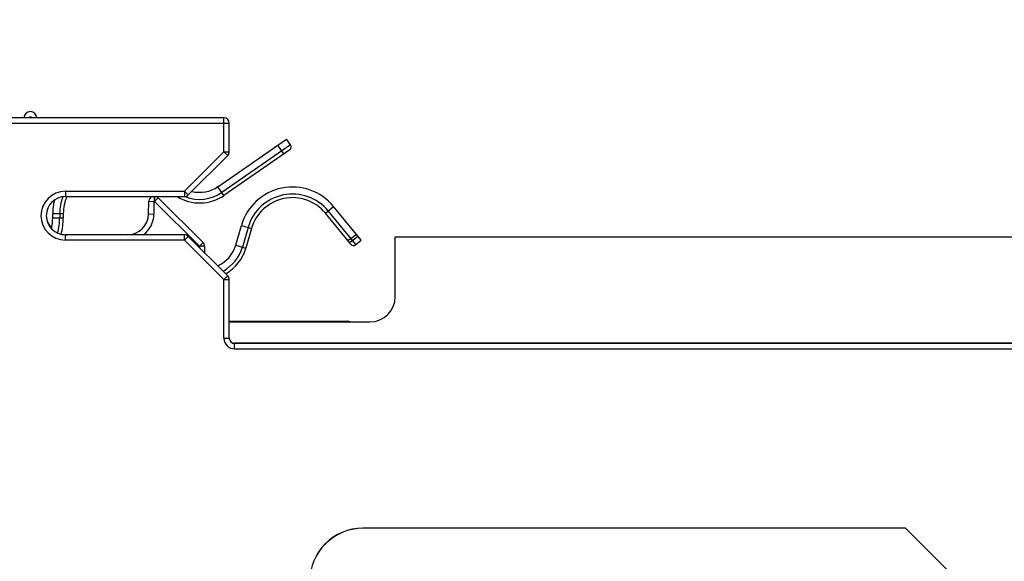
# Model space of a CAD drawing. Units: inches. Extents: x 0 to 22, y 0 to 17.
# Drawn here: x 6.7 to 8.5, y 9.8 to 10.8 of the extents above; entities that cross this region are included whole.
import ezdxf

# ---------------------------------------------------------------- set-up
doc = ezdxf.new("R2010")
doc.units = ezdxf.units.IN
doc.header["$LTSCALE"] = 1.21
doc.header["$MEASUREMENT"] = 0
doc.layers.get('0').update_dxf_attribs({"linetype": 'CONTINUOUS'})
doc.styles.get("Standard").update_dxf_attribs({"font": 'txt', "width": 0.8})
doc.dimstyles.new('DIMSTYLE_1', dxfattribs={"dimtxt": 0.125, "dimasz": 0.1875, "dimexe": 0.125, "dimexo": 0.0625, "dimgap": 0.0625, "dimtad": 0, "dimtih": 1, "dimtoh": 1, "dimdec": 3, "dimzin": 4, "dimdsep": 46, "dimtxsty": 'STANDARD', "dimblk": '_FILLED', "dimblk1": '_FILLED', "dimblk2": '_FILLED', "dimcen": 0.09, "dimadec": 0, "dimazin": 0, "dimtp": 1e-06, "dimtm": 1e-06, "dimtfac": 1, "dimtdec": 3, "dimtofl": 0, "dimtmove": 0, "dimatfit": 3, "dimldrblk": '_FILLED', "dimfxl": 1, "dimtolj": 1, "dimtzin": 4, "dimarcsym": 0})

# ---------------------------------------------------------------- blocks, each defined once
blk = doc.blocks.new('_FILLED')
at = {"color": 0, "linetype": 'BYBLOCK'}
blk.add_solid([(0, 0), (-1, 0.1667), (-1, -0.1667)], dxfattribs=at)
blk = doc.blocks.new('*D2')
at = {"color": 2, "linetype": 'CONTINUOUS'}
for p, q in [((4.8526, 10.5221), (4.8526, 11.5007)), ((10.3498, 9.9128), (10.3498, 11.5007)), ((4.8526, 11.3757), (7.0146, 11.3757)), ((10.3498, 11.3757), (8.1877, 11.3757))]:
    blk.add_line(p, q, dxfattribs=at)
at = {"color": 2, "linetype": 'CONTINUOUS', "xscale": 0.1875, "yscale": 0.1875, "zscale": 0.1875, "rotation": 180}
blk.add_blockref('_FILLED', (4.8526, 11.3757), dxfattribs=at)
at = {"color": 2, "linetype": 'CONTINUOUS', "xscale": 0.1875, "yscale": 0.1875, "zscale": 0.1875}
blk.add_blockref('_FILLED', (10.3498, 11.3757), dxfattribs=at)
at = {"color": 2, "linetype": 'CONTINUOUS', "insert": (7.4594, 11.4022), "char_height": 0.125, "width": 1.048077, "attachment_point": 2, "line_spacing_factor": 0.9}
blk.add_mtext('5.497\\P[139,63]', dxfattribs=at)

msp = doc.modelspace()

# ---------------------------------------------------------------- linework, layer by layer
at = {"color": 7, "linetype": 'CONTINUOUS'}
for p, q in [((7.0474, 10.6139), (6.0456, 10.6139)), ((7.0573, 10.5511), (7.0573, 10.6041)), ((7.0363, 10.4865), (7.1634, 10.5747)), ((7.1708, 10.564), (7.1634, 10.5747)), ((7.1692, 10.5547), (7.0475, 10.4703)), ((6.9814, 10.4711), (7.0544, 10.5441)), ((6.7541, 10.4682), (6.9745, 10.4682)), ((6.908, 10.4361), (6.9084, 10.4594)), ((6.9259, 10.4661), (7.0087, 10.3833)), ((7.3015, 10.3874), (7.2504, 10.4499)), ((6.7305, 10.4289), (6.7305, 10.4367)), ((6.7502, 10.4367), (6.7502, 10.4289)), ((7.282, 10.3801), (7.2352, 10.4374)), ((7.0692, 10.3783), (7.0796, 10.4147)), ((7.0985, 10.4092), (7.0881, 10.3729)), ((6.9745, 10.3974), (6.7541, 10.3974)), ((7.0544, 10.3215), (6.9814, 10.3945)), ((7.2823, 10.3903), (7.2924, 10.3985)), ((7.2914, 10.3792), (7.3015, 10.3874)), ((7.3644, 10.283), (7.3644, 10.3936)), ((7.3644, 10.3936), (9.7955, 10.3936)), ((7.0116, 10.3764), (7.0116, 10.3643)), ((7.0573, 10.2059), (7.0573, 10.3146)), ((7.0573, 10.2372), (7.2764, 10.2372)), ((7.0573, 10.2361), (7.3175, 10.2361)), ((9.7973, 10.1966), (7.0671, 10.1966)), ((8.3087, 9.8542), (7.3047, 9.8542)), ((8.3087, 9.8541), (7.3047, 9.8541)), ((8.3087, 9.8542), (8.3087, 9.8541)), ((8.4663, 9.6967), (8.3087, 9.8542)), ((8.4661, 9.6966), (8.3087, 9.8541))]:
    msp.add_line(p, q, dxfattribs=at)
at = {"color": 9, "linetype": 'CONTINUOUS'}
for p, q in [((6.0456, 10.6041), (7.0573, 10.6041)), ((7.0474, 10.5511), (7.0474, 10.6139)), ((6.9745, 10.4781), (7.0474, 10.5511)), ((7.1708, 10.564), (7.0437, 10.4758)), ((7.0474, 10.5511), (7.0544, 10.5441)), ((7.0474, 10.5511), (7.0573, 10.5511)), ((7.1585, 10.5473), (7.1473, 10.5635)), ((6.7541, 10.4781), (6.7541, 10.4682)), ((6.7541, 10.4781), (6.9745, 10.4781)), ((6.9745, 10.4781), (6.9745, 10.4682)), ((6.9745, 10.4781), (6.9814, 10.4711)), ((7.0475, 10.4703), (7.0363, 10.4865)), ((6.9084, 10.4594), (6.9184, 10.4592)), ((6.918, 10.4359), (6.9184, 10.4592)), ((6.9183, 10.4682), (6.9184, 10.4592)), ((6.9184, 10.4592), (6.9191, 10.4592)), ((6.919, 10.4682), (6.9191, 10.4592)), ((6.9259, 10.4661), (6.9191, 10.4592)), ((6.9191, 10.4592), (7.0019, 10.3764)), ((7.2352, 10.4374), (7.2504, 10.4499)), ((7.2914, 10.3792), (7.2403, 10.4416)), ((6.7305, 10.4367), (6.7502, 10.4367)), ((6.7305, 10.4289), (6.7502, 10.4289)), ((6.7435, 10.4367), (6.7435, 10.4289)), ((6.908, 10.4361), (6.918, 10.4359)), ((7.0796, 10.4147), (7.0985, 10.4092)), ((7.0921, 10.4111), (7.0817, 10.3748)), ((6.7541, 10.3875), (6.7541, 10.3974)), ((6.9745, 10.3875), (6.7541, 10.3875)), ((6.9745, 10.3875), (6.9745, 10.3974)), ((6.9745, 10.3875), (6.9814, 10.3945)), ((7.0474, 10.3146), (6.9745, 10.3875)), ((7.2852, 10.3868), (7.2953, 10.395)), ((7.0087, 10.3833), (7.0019, 10.3764)), ((7.0019, 10.3764), (7.0019, 10.374)), ((7.0116, 10.3764), (7.0019, 10.3764)), ((7.0692, 10.3783), (7.0881, 10.3729)), ((7.0474, 10.3146), (7.0544, 10.3215)), ((7.0474, 10.2059), (7.0474, 10.3146)), ((7.0474, 10.3146), (7.0573, 10.3146)), ((7.2764, 10.2372), (7.2775, 10.2361)), ((7.0474, 10.2059), (7.0573, 10.2059)), ((7.0671, 10.1966), (7.0671, 10.1961)), ((7.0671, 10.1862), (7.0671, 10.1961)), ((9.7957, 10.1961), (7.0671, 10.1961)), ((7.0671, 10.1862), (9.8056, 10.1862)), ((7.3047, 9.8542), (7.3047, 9.8541))]:
    msp.add_line(p, q, dxfattribs=at)
at = {"color": 7, "linetype": 'CONTINUOUS'}
for centre, radius, start, end in [((6.6892, 10.6139), 0.0118, 0, 180), ((7.0474, 10.6041), 0.00984, 0, 90), ((7.0474, 10.5511), 0.00984, 315, 360), ((7.1653, 10.5602), 0.00669, 304.75, 34.75), ((7.0026, 10.5352), 0.0592, 255.8398, 304.75), ((7.1742, 10.3875), 0.0984, 39.2865, 163.9905), ((6.7541, 10.4328), 0.0354, 90, 270), ((6.8289, 10.4367), 0.0984, 165.2583, 180), ((6.8289, 10.4367), 0.0787, 156.4159, 180), ((6.9182, 10.4592), 0.00984, 113.0013, 179), ((6.919, 10.4592), 0.00984, 45, 67.0072), ((7.0026, 10.5352), 0.0789, 238.0531, 304.75), ((6.9745, 10.4781), 0.00984, 270, 315), ((7.1742, 10.3875), 0.0787, 39.2865, 163.9905), ((6.7574, 10.4367), 0.0394, 193.2892, 222.9622), ((6.636, 10.4289), 0.0945, 347.5983, 360), ((6.636, 10.4289), 0.1142, 344.4816, 360), ((6.8686, 10.4367), 0.0394, 269.9995, 359.0006), ((6.7574, 10.4367), 0.0394, 253.4905, 270.0005), ((6.9745, 10.3875), 0.00984, 45, 90), ((7.0018, 10.3764), 0.00984, 0, 45), ((7.0108, 10.3951), 0.0607, 294.543, 343.9905), ((7.0108, 10.3951), 0.0804, 299.6998, 343.9905), ((7.2872, 10.3843), 0.00669, 219.2865, 309.2865), ((7.0474, 10.3146), 0.00984, 0, 45), ((7.3175, 10.283), 0.0469, 270, 360), ((7.2764, 10.2274), 0.00978, 62.9999, 89.7141), ((7.0671, 10.2064), 0.00984, 182.9946, 269.9954), ((7.3047, 9.7556), 0.0986, 90, 180), ((7.3047, 9.7556), 0.0984, 90, 180)]:
    msp.add_arc(centre, radius, start, end, dxfattribs=at)
at = {"color": 9, "linetype": 'CONTINUOUS'}
for centre, radius, start, end in [((6.6892, 10.6139), 0.00197, 0, 180), ((6.7541, 10.4328), 0.0453, 90, 270), ((7.0026, 10.5352), 0.0722, 247.8948, 304.75), ((6.8289, 10.4367), 0.0854, 158.6012, 180), ((7.1742, 10.3875), 0.0854, 39.2865, 163.9905), ((6.636, 10.4289), 0.1075, 344.6747, 360), ((6.8688, 10.4367), 0.0492, 306.853, 358.9999), ((7.0108, 10.3951), 0.0737, 298.268, 343.9905), ((7.0671, 10.2059), 0.0197, 179.9955, 269.9945), ((7.0671, 10.2059), 0.00984, 179.9861, 269.9852)]:
    msp.add_arc(centre, radius, start, end, dxfattribs=at)
at = {"color": 7, "linetype": 'CONTINUOUS'}
msp.add_ellipse((7.2715, 10.2322), major_axis=(0.011, 0.0026), ratio=0.383631, start_param=1.011389, end_param=1.021121, dxfattribs=at)
msp.add_open_spline([(7.2823, 10.3903), (7.282, 10.39), (7.2814, 10.3896), (7.2807, 10.3891), (7.2802, 10.3888), (7.2797, 10.3885), (7.2792, 10.3882), (7.2787, 10.3879), (7.2783, 10.3877), (7.2779, 10.3875), (7.2775, 10.3874), (7.2772, 10.3873), (7.277, 10.3873), (7.2768, 10.3872), (7.2767, 10.3872), (7.2765, 10.3872), (7.2764, 10.3872), (7.2763, 10.3873), (7.2762, 10.3873), (7.2761, 10.3873), (7.2761, 10.3874), (7.276, 10.3874), (7.276, 10.3875)], degree=3, knots=[0, 0, 0, 0, 0.183684, 0.273259, 0.360156, 0.443567, 0.522757, 0.597067, 0.665932, 0.728888, 0.785585, 0.835808, 0.858477, 0.87953, 0.898997, 0.916935, 0.933426, 0.948587, 0.962582, 0.975625, 0.987991, 1, 1, 1, 1], dxfattribs=at)
at = {"color": 9, "linetype": 'CONTINUOUS'}
msp.add_open_spline([(7.2779, 10.3851), (7.2779, 10.3851), (7.278, 10.385), (7.2781, 10.3849), (7.2783, 10.3848), (7.2785, 10.3847), (7.2787, 10.3845), (7.2791, 10.3844), (7.2795, 10.3844), (7.28, 10.3844), (7.2804, 10.3844), (7.2809, 10.3845), (7.2814, 10.3847), (7.282, 10.3849), (7.2825, 10.3851), (7.2831, 10.3853), (7.2836, 10.3857), (7.2843, 10.3861), (7.2849, 10.3865), (7.2852, 10.3868)], degree=3, knots=[0, 0, 0, 0, 0.020289, 0.040726, 0.061448, 0.082589, 0.126563, 0.17349, 0.223925, 0.278195, 0.336433, 0.398605, 0.464547, 0.533989, 0.606574, 0.681874, 0.759409, 0.838656, 1, 1, 1, 1], dxfattribs=at)

# ---------------------------------------------------------------- dimensions: what is measured, and where the dimension line sits
at = {"color": 2, "linetype": 'CONTINUOUS'}
dim = msp.add_linear_dim(base=(10.3498, 11.3757), p1=(4.8526, 10.4596), p2=(10.3498, 9.8503), dimstyle='DIMSTYLE_1', dxfattribs=at)
dim.commit()
dim.dimension.update_dxf_attribs({"geometry": '*D2', "text_midpoint": (7.6012, 11.1918), "dimtype": 160})

doc.saveas('drawing.dxf')
